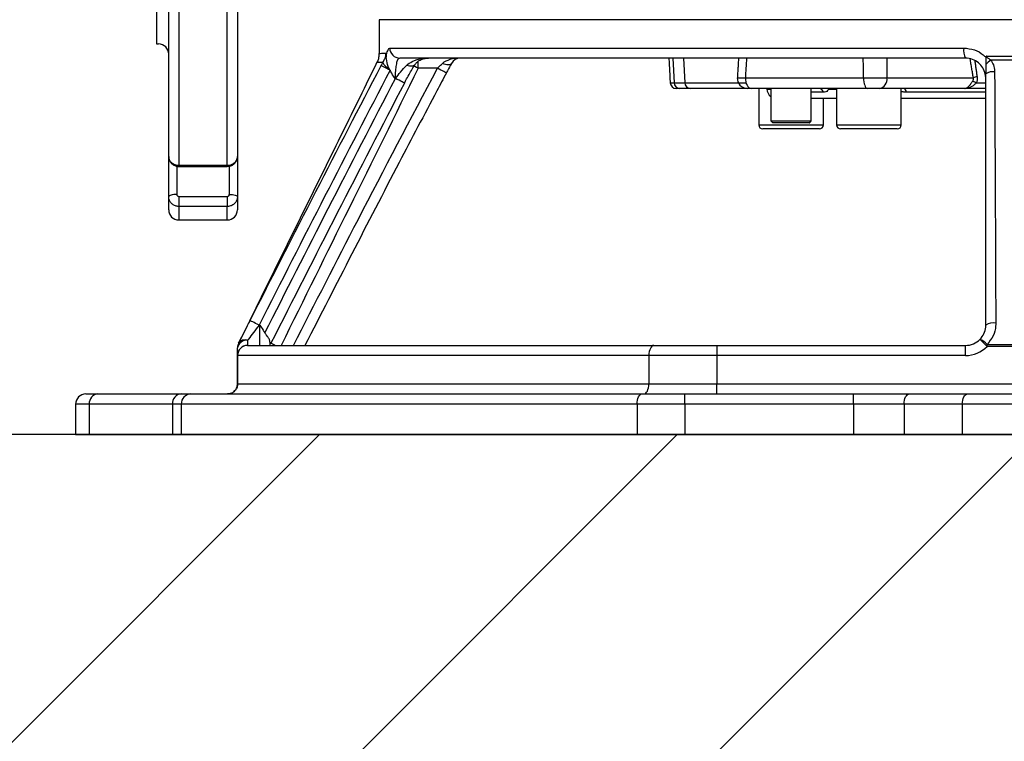
# Model space of a CAD drawing. Extents: x 0 to 9200, y 0 to 5940.
# Drawn here: x 2339 to 2583, y 2876 to 3055 of the extents above; entities that cross this region are included whole.
import ezdxf

# ---------------------------------------------------------------- set-up
doc = ezdxf.new("R2010")
doc.units = 0
doc.header["$LTSCALE"] = 5
doc.layers.get('0').update_dxf_attribs({"linetype": 'CONTINUOUS'})
doc.layers.get('DEFPOINTS').update_dxf_attribs({"linetype": 'CONTINUOUS'})
doc.layers.add('8', color=1, linetype='CONTINUOUS')
doc.styles.add('ISO', font='GENISO.SHX')
doc.dimstyles.new('GEN-ISO', dxfattribs={"dimtxt": 50, "dimasz": 50, "dimexe": 40, "dimexo": 1, "dimgap": 30, "dimtad": 0, "dimtih": 1, "dimtoh": 1, "dimdec": 1, "dimtxsty": 'ISO', "dimcen": 2, "dimclrd": 256, "dimclre": 256, "dimclrt": 2, "dimazin": 3, "dimtp": 0.1, "dimtm": 0.1, "dimtfac": 0.05, "dimtdec": 1, "dimtix": 1, "dimtmove": 0, "dimatfit": 3, "dimtolj": 1})

# ---------------------------------------------------------------- blocks, each defined once
blk = doc.blocks.new('*X36')
at = {"layer": '8', "linetype": 'CONTINUOUS'}
for p, q in [((2124.47, 2663.04), (2413.5, 2952.07)), ((2212.86, 2663.04), (2501.89, 2952.07)), ((2301.25, 2663.04), (2590.27, 2952.07))]:
    blk.add_line(p, q, dxfattribs=at)
blk = doc.blocks.new('*D14')
at = {"layer": '8', "color": 3}
for p, q in [((2372.17, 3115.07), (2187.81, 3115.07)), ((2212.81, 2987.07), (2212.81, 3080.07)), ((2235.72, 2952.07), (2187.81, 2952.07))]:
    blk.add_line(p, q, dxfattribs=at)
for points in [[(2206.98, 3080.07), (2218.65, 3080.07), (2212.81, 3115.07)], [(2206.98, 2987.07), (2218.65, 2987.07), (2212.81, 2952.07)]]:
    blk.add_solid(points, dxfattribs=at)
at = {"layer": 'DEFPOINTS', "color": 0}
for p in [(2212.81, 3115.07), (2373.17, 3115.07), (2236.72, 2952.07)]:
    blk.add_point(p, dxfattribs=at)
at = {"layer": '8', "color": 2, "insert": (2156.53, 3033.57), "char_height": 50, "attachment_point": 5, "rotation": 90, "style": 'ISO'}
blk.add_mtext('\\A1;163', dxfattribs=at)

msp = doc.modelspace()

# ---------------------------------------------------------------- linework, layer by layer
at = {"color": 7, "linetype": 'CONTINUOUS'}
for p, q in [((2373.17, 3115.07), (2373.17, 3048.57)), ((2376.17, 3020.75), (2376.17, 3066.12)), ((2378.67, 3064.88), (2378.67, 3018.58)), ((2390.67, 3018.58), (2390.67, 3064.88)), ((2393.17, 3066.12), (2393.17, 3020.75)), ((2603.17, 3054.57), (2428.17, 3054.57)), ((2430.84, 3047.57), (2572.74, 3047.57)), ((2573.17, 3045.07), (2433.3, 3045.07)), ((2437.89, 3042.57), (2437.89, 3044.31)), ((2500.82, 3045.07), (2501.12, 3038.99)), ((2503.49, 3045.07), (2503.78, 3038.99)), ((2442.61, 3042.57), (2437.89, 3042.57)), ((2432.24, 3040.07), (2432.15, 3040.07)), ((2500.15, 3038.99), (2501.12, 3038.99)), ((2501.12, 3038.99), (2503.78, 3038.99)), ((2503.78, 3038.99), (2518.89, 3038.99)), ((2518.74, 3040.2), (2547.97, 3040.2)), ((2553.75, 3040.2), (2575.11, 3040.2)), ((2575.87, 3038.99), (2578.26, 3038.99)), ((2502.52, 3037.57), (2501.65, 3037.57)), ((2505.15, 3037.57), (2502.52, 3037.57)), ((2520.24, 3037.57), (2505.15, 3037.57)), ((2548.95, 3037.57), (2520.24, 3037.57)), ((2524.05, 3037.44), (2524.77, 3037.44)), ((2538.06, 3036.63), (2535.04, 3036.63)), ((2539.42, 3037.44), (2541.29, 3037.44)), ((2572.97, 3037.57), (2551.84, 3037.57)), ((2578.16, 3036.63), (2558.54, 3036.63)), ((2578.28, 3037.57), (2572.97, 3037.57)), ((2541.29, 3035.07), (2535.04, 3035.07)), ((2578.13, 3035.07), (2557.29, 3035.07)), ((2522.04, 3028.57), (2538.04, 3028.57)), ((2525.04, 3029.57), (2531.63, 3029.57)), ((2531.47, 3029.07), (2525.54, 3029.07)), ((2534.54, 3029.07), (2531.47, 3029.07)), ((2531.63, 3029.57), (2535.04, 3029.57)), ((2541.29, 3028.57), (2557.29, 3028.57)), ((2537.04, 3027.57), (2523.04, 3027.57)), ((2556.29, 3027.57), (2542.29, 3027.57)), ((2376.17, 3010.83), (2376.17, 3020.75)), ((2378.67, 3018.58), (2378.67, 3018.31)), ((2378.67, 3018.58), (2390.67, 3018.58)), ((2390.67, 3018.58), (2390.67, 3018.31)), ((2393.17, 3020.75), (2393.17, 3010.83)), ((2378.17, 3018.39), (2378.17, 3011.39)), ((2391.17, 3011.39), (2391.17, 3018.37)), ((2376.17, 3007.57), (2376.17, 3010.83)), ((2378.67, 3010.91), (2378.67, 3008.42)), ((2378.67, 3010.91), (2390.67, 3010.91)), ((2390.67, 3010.91), (2390.67, 3008.42)), ((2393.17, 3010.83), (2393.17, 3007.57)), ((2378.67, 3008.42), (2378.67, 3005.07)), ((2390.67, 3008.42), (2378.67, 3008.42)), ((2390.67, 3005.07), (2390.67, 3008.42)), ((2398.52, 2979.07), (2398.68, 2979.07)), ((2398.68, 2974.07), (2398.68, 2979.07)), ((2395.68, 2975.34), (2395.68, 2974.07)), ((2401.18, 2974.86), (2401.18, 2974.07)), ((2393.18, 2971.57), (2393.18, 2973.47)), ((2395.68, 2974.07), (2496.15, 2974.07)), ((2496.15, 2974.07), (2511.66, 2974.07)), ((2511.66, 2974.07), (2511.66, 2971.57)), ((2511.66, 2974.07), (2573.17, 2974.07)), ((2573.17, 2971.57), (2573.17, 2974.07)), ((2393.22, 2971.57), (2393.18, 2971.57)), ((2393.18, 2964.57), (2393.18, 2971.57)), ((2494.88, 2971.57), (2393.22, 2971.57)), ((2393.22, 2971.57), (2393.22, 2964.57)), ((2511.66, 2971.57), (2494.88, 2971.57)), ((2494.88, 2971.57), (2494.88, 2964.57)), ((2511.66, 2971.57), (2511.66, 2964.57)), ((2573.17, 2971.57), (2511.66, 2971.57)), ((2393.22, 2964.57), (2393.18, 2964.57)), ((2393.22, 2964.57), (2494.88, 2964.57)), ((2494.88, 2964.57), (2511.66, 2964.57)), ((2511.66, 2964.57), (2708.1, 2964.57)), ((2511.66, 2962.07), (2511.66, 2964.57)), ((2355.67, 2962.07), (2358.69, 2962.07)), ((2358.69, 2962.07), (2379.26, 2962.07)), ((2379.26, 2962.07), (2381.65, 2962.07)), ((2381.65, 2962.07), (2493.15, 2962.07)), ((2493.15, 2962.07), (2503.8, 2962.07)), ((2503.8, 2959.57), (2503.8, 2962.07)), ((2503.8, 2962.07), (2545.49, 2962.07)), ((2545.49, 2959.57), (2545.49, 2962.07)), ((2545.49, 2962.07), (2559.24, 2962.07)), ((2559.24, 2962.07), (2573.62, 2962.07)), ((2573.62, 2962.07), (2584.87, 2962.07)), ((2353.17, 2959.57), (2353.17, 2952.07)), ((2356.52, 2959.57), (2353.17, 2959.57)), ((2356.52, 2959.57), (2356.52, 2952.07)), ((2377.09, 2959.57), (2356.52, 2959.57)), ((2377.09, 2959.57), (2377.09, 2952.07)), ((2379.26, 2959.57), (2377.09, 2959.57)), ((2491.97, 2959.57), (2379.26, 2959.57)), ((2379.26, 2959.57), (2379.26, 2952.07)), ((2503.8, 2959.57), (2491.97, 2959.57)), ((2491.97, 2959.57), (2491.97, 2952.07)), ((2503.8, 2959.57), (2503.8, 2952.07)), ((2545.49, 2959.57), (2503.8, 2959.57)), ((2545.49, 2959.57), (2545.49, 2952.07)), ((2557.99, 2959.57), (2545.49, 2959.57)), ((2572.37, 2959.57), (2557.99, 2959.57)), ((2557.99, 2959.57), (2557.99, 2952.07)), ((2572.37, 2959.57), (2572.37, 2952.07)), ((2584.87, 2959.57), (2572.37, 2959.57)), ((2353.17, 2952.07), (2356.52, 2952.07)), ((2356.52, 2952.07), (2377.09, 2952.07)), ((2377.09, 2952.07), (2379.26, 2952.07)), ((2379.26, 2952.07), (2491.97, 2952.07)), ((2491.97, 2952.07), (2503.8, 2952.07)), ((2503.8, 2952.07), (2545.49, 2952.07)), ((2545.49, 2952.07), (2557.99, 2952.07)), ((2557.99, 2952.07), (2572.37, 2952.07)), ((2572.37, 2952.07), (2584.87, 2952.07))]:
    msp.add_line(p, q, dxfattribs=at)
msp.add_line((3528.94, 2952.07), (1698.72, 2952.07))
for points in [[(2430.89, 3042.06), (2430.49, 3042.27), (2430.1, 3042.47), (2429.74, 3042.66), (2429.41, 3042.83), (2429.14, 3042.97), (2428.92, 3043.09), (2428.77, 3043.17), (2428.69, 3043.21)], [(2437.1, 3043.53), (2437.08, 3043.51), (2436.91, 3043.33), (2436.68, 3043.19), (2436.41, 3043.11), (2436.09, 3043.07), (2435.75, 3043.09), (2435.38, 3043.16), (2435, 3043.28)], [(2437.89, 3042.57), (2437.45, 3042.79), (2437.02, 3043.01), (2436.81, 3043.11)], [(2446.07, 3043.75), (2445.96, 3043.61), (2445.78, 3043.5), (2445.56, 3043.44), (2445.28, 3043.42), (2444.96, 3043.44), (2444.62, 3043.5), (2444.25, 3043.61), (2443.87, 3043.75)], [(2444.82, 3041.4), (2444.78, 3041.42), (2444.65, 3041.49), (2444.45, 3041.59), (2444.18, 3041.74), (2443.84, 3041.92), (2443.46, 3042.12), (2443.05, 3042.34), (2442.61, 3042.57)], [(2434.46, 3038.91), (2434.44, 3038.92), (2434.35, 3038.97), (2434.16, 3039.07), (2433.89, 3039.21), (2433.54, 3039.39), (2433.14, 3039.6), (2432.7, 3039.83), (2432.24, 3040.07)], [(2518.74, 3040.2), (2518.76, 3039.7), (2518.83, 3039.21), (2518.97, 3038.75), (2519.15, 3038.35), (2519.38, 3038.02), (2519.65, 3037.77), (2519.94, 3037.62), (2520.24, 3037.57)], [(2547.97, 3040.2), (2547.98, 3039.7), (2548.03, 3039.21), (2548.12, 3038.75), (2548.24, 3038.35), (2548.39, 3038.02), (2548.56, 3037.77), (2548.75, 3037.62), (2548.95, 3037.57)], [(2539.42, 3037.44), (2539.33, 3037.56), (2539.32, 3037.57)], [(2378.17, 3011.39), (2377.78, 3011.38), (2377.41, 3011.34), (2377.06, 3011.29), (2376.76, 3011.22), (2376.51, 3011.14), (2376.32, 3011.05), (2376.21, 3010.94), (2376.17, 3010.83)], [(2391.17, 3011.39), (2391.56, 3011.38), (2391.94, 3011.34), (2392.28, 3011.29), (2392.59, 3011.22), (2392.84, 3011.14), (2393.02, 3011.05), (2393.13, 3010.94), (2393.17, 3010.83)], [(2398.52, 2979.07), (2398.09, 2979.29), (2397.67, 2979.5), (2397.29, 2979.7), (2396.95, 2979.87), (2396.67, 2980.01), (2396.46, 2980.11), (2396.33, 2980.18), (2396.29, 2980.2)], [(2401.45, 2974.6), (2401.45, 2974.61), (2401.44, 2974.61), (2401.41, 2974.62), (2401.38, 2974.64), (2401.35, 2974.66), (2401.3, 2974.68), (2401.24, 2974.71), (2401.18, 2974.74)], [(2578.52, 2973.82), (2578.18, 2974.16), (2577.84, 2974.49), (2577.53, 2974.79), (2577.26, 2975.05), (2577.04, 2975.27), (2576.88, 2975.43), (2576.77, 2975.53), (2576.74, 2975.57)], [(2402.5, 2974.07), (2402.44, 2974.1), (2402.1, 2974.27), (2401.82, 2974.41), (2401.61, 2974.51), (2401.48, 2974.57), (2401.44, 2974.59)], [(2496.15, 2974.07), (2495.9, 2974.02), (2495.66, 2973.88), (2495.44, 2973.65), (2495.25, 2973.34), (2495.09, 2972.96), (2494.98, 2972.53), (2494.9, 2972.06), (2494.88, 2971.57)], [(2578.52, 2973.82), (2578.52, 2973.88), (2578.52, 2973.94), (2578.52, 2974.01), (2578.52, 2974.07), (2578.52, 2974.13), (2578.52, 2974.2), (2578.52, 2974.26), (2578.52, 2974.32)], [(2493.61, 2962.07), (2493.86, 2962.12), (2494.1, 2962.26), (2494.31, 2962.49), (2494.51, 2962.8), (2494.67, 2963.18), (2494.78, 2963.61), (2494.86, 2964.08), (2494.88, 2964.57)], [(2491.97, 2959.57), (2491.99, 2960.06), (2492.06, 2960.53), (2492.17, 2960.96), (2492.32, 2961.34), (2492.5, 2961.65), (2492.7, 2961.88), (2492.92, 2962.02), (2493.15, 2962.07)], [(2557.99, 2959.57), (2558.02, 2960.06), (2558.09, 2960.53), (2558.2, 2960.96), (2558.36, 2961.34), (2558.55, 2961.65), (2558.76, 2961.88), (2559, 2962.02), (2559.24, 2962.07)], [(2572.37, 2959.57), (2572.4, 2960.06), (2572.47, 2960.53), (2572.58, 2960.96), (2572.74, 2961.34), (2572.93, 2961.65), (2573.14, 2961.88), (2573.38, 2962.02), (2573.62, 2962.07)]]:
    msp.add_lwpolyline(points, dxfattribs=at)
for centre, radius, start, end in [((2373.67, 3046.07), 2.5, 0, 90), ((2433.32, 3047.55), 2.48, 179.5643, 269.5561), ((2576.66, 3046.96), 3.97, 171.2106, 208.521), ((2431.92, 3045.42), 3.16, 207.0289, 246.3248), ((2448.28, 3042.57), 2.5, 90, 151.9255), ((2584.29, 3037.73), 8.39, 125.3637, 136.7887), ((2578.26, 3030.87), 9.86, 103.1288, 108.6825), ((2579.9, 3038.67), 3.05, 81.0415, 124.4692), ((2501.65, 3039.07), 1.5, 183, 270), ((2502.57, 3039.02), 1.45, 181.0274, 268.1621), ((2505.21, 3039), 1.43, 180.2781, 267.3963), ((2519.24, 3040.07), 2.5, 176.1973, 270.0004), ((2551.48, 3039.84), 2.3, 279.0211, 8.9482), ((2580.67, 3049.02), 11.12, 239.2505, 244.4252), ((2526.55, 3037.57), 2.5, 183, 233.0324), ((2524.2, 3036.11), 1.46, 54.9605, 89.9433), ((2536.83, 3036.31), 1.27, 14.9032, 86.5739), ((2557.52, 3036.58), 1.02, 3.2344, 76.7313), ((2523.04, 3028.57), 1, 180, 270), ((2537.04, 3028.57), 1, 270, 0), ((2542.29, 3028.57), 1, 180, 270), ((2556.29, 3028.57), 1, 270, 0), ((2378.67, 3007.57), 2.5, 180, 270), ((2390.67, 3007.57), 2.5, 270, 0), ((2580.06, 2976.09), 3.53, 80.3551, 122.3521), ((2395.41, 2973.1), 2.25, 82.9531, 170.5437), ((2395.05, 2973.51), 1.93, 70.8052, 145.5633), ((2573.17, 2979.07), 5, 270, 315.5143), ((2575.54, 2971.96), 3.8, 38.4217, 71.6657), ((2395.68, 2973.47), 2.5, 152.9979, 180.0004), ((2395.68, 2973.47), 2.5, 152.9955, 180.002), ((2395.68, 2973.49), 2.5, 153.6961, 180.0002), ((2395.68, 2971.57), 2.5, 90, 180), ((2395.7, 2971.59), 2.48, 90.415, 180.4102), ((2573.17, 2979.07), 7.5, 270, 315.5143), ((2355.67, 2959.57), 2.5, 90, 180), ((2358.87, 2959.73), 2.35, 94.4013, 183.8118), ((2379.44, 2959.73), 2.35, 94.4013, 183.8118), ((2381.71, 2959.63), 2.44, 91.4175, 181.3518)]:
    msp.add_arc(centre, radius, start, end, dxfattribs=at)
msp.add_ellipse((2448.28, 3042.57), major_axis=(5, 0), ratio=0.5, start_param=1.570796, end_param=2.651601, dxfattribs=at)
for points in [[(2428.17, 3054.57), (2428.17, 3046.24)], [(2373.17, 3048.57), (2373.67, 3048.57)], [(2578.17, 3045.32), (2578.17, 3043.48)], [(2427.67, 3044.04), (2393.44, 2974.6)], [(2499.83, 3045.07), (2500.15, 3038.99)], [(2517.06, 3045.07), (2516.76, 3040.23)], [(2547.97, 3040.2), (2547.89, 3045.07)], [(2575.11, 3040.2), (2574.32, 3044.87)], [(2575.47, 3044.43), (2576.02, 3040.46)], [(2430.89, 3042.06), (2430.65, 3042.53)], [(2434.46, 3038.91), (2434.64, 3039.25)], [(2522.04, 3037.57), (2522.04, 3028.57)], [(2524.04, 3037.57), (2524.05, 3037.44)], [(2525.04, 3037.57), (2525.04, 3029.57)], [(2535.04, 3029.57), (2535.04, 3037.57)], [(2541.29, 3037.57), (2541.29, 3028.57)], [(2557.29, 3028.57), (2557.29, 3037.57)], [(2538.04, 3028.57), (2538.04, 3035.07)], [(2525.04, 3029.57), (2525.54, 3029.07)], [(2534.54, 3029.07), (2535.04, 3029.57)], [(2378.67, 3018.31), (2390.67, 3018.31)], [(2378.67, 3005.07), (2390.67, 3005.07)], [(2393.18, 2973.47), (2393.18, 2973.47)], [(2393.46, 2974.61), (2393.46, 2974.61)], [(2627.81, 2973.83), (2578.52, 2973.82)]]:
    msp.add_open_spline(points, degree=1, dxfattribs=at)
for points, knots in [([(2428.15, 3046.24), (2428.14, 3045.9), (2428.11, 3045.18), (2427.89, 3044.44), (2427.68, 3044.08), (2427.66, 3044.05)], [0, 0, 0, 0, 0.4553, 0.948748, 1, 1, 1, 1]), ([(2428.21, 3046.24), (2428.22, 3046.24), (2428.24, 3046.24), (2428.75, 3046.26), (2429.37, 3046.28), (2429.78, 3046.3), (2429.83, 3046.3)], [0, 0, 0, 0, 0.277799, 0.6186, 0.960155, 1, 1, 1, 1]), ([(2429.11, 3043.99), (2429.12, 3044), (2429.29, 3044.3), (2429.48, 3044.69), (2429.69, 3045.19), (2429.8, 3045.45), (2429.86, 3045.71), (2429.87, 3045.78), (2429.88, 3045.84), (2429.88, 3045.87), (2429.88, 3045.98), (2429.87, 3046.08), (2429.85, 3046.2), (2429.83, 3046.26), (2429.83, 3046.3)], [0, 0, 0, 0, 0.0122832, 0.3454277, 0.4700335, 0.7112418, 0.757558, 0.7748379, 0.7839527, 0.804386, 0.810747, 0.8939794, 0.943807, 1, 1, 1, 1]), ([(2429.83, 3046.3), (2429.83, 3046.29), (2429.86, 3046.21), (2429.9, 3046.11), (2429.94, 3045.87), (2429.96, 3045.63), (2429.97, 3045.43), (2429.97, 3045.32)], [0, 0, 0, 0, 0.014598, 0.464396, 0.622714, 0.781233, 1, 1, 1, 1]), ([(2429.97, 3045.32), (2430, 3045.52), (2430.12, 3046.3), (2430.4, 3047.32), (2430.69, 3047.49), (2430.84, 3047.57)], [0, 0, 0, 0, 0.142355, 0.570625, 1, 1, 1, 1]), ([(2430.65, 3042.53), (2430.52, 3042.84), (2430.13, 3043.72), (2430.03, 3044.69), (2429.97, 3045.32)], [0, 0, 0, 0, 0.346672, 1, 1, 1, 1]), ([(2572.74, 3047.57), (2573.63, 3047.48), (2575.37, 3047.3), (2577.16, 3046.27), (2577.98, 3045.5), (2578.17, 3045.32)], [0, 0, 0, 0, 0.4467389, 0.8660394, 1, 1, 1, 1]), ([(2578.17, 3045.32), (2578.17, 3045.34), (2578.18, 3045.39), (2578.21, 3045.46), (2578.29, 3045.53), (2578.37, 3045.56), (2578.43, 3045.58), (2578.44, 3045.58)], [0, 0, 0, 0, 0.181977, 0.365316, 0.530523, 0.944328, 1, 1, 1, 1]), ([(2578.44, 3045.58), (2578.43, 3045.58), (2578.39, 3045.55), (2578.35, 3045.52), (2578.32, 3045.49), (2578.31, 3045.47), (2578.3, 3045.45), (2578.3, 3045.44), (2578.31, 3045.42), (2578.36, 3045.36), (2578.65, 3045.18), (2579.03, 3044.92), (2579.33, 3044.66), (2579.43, 3044.57)], [0, 0, 0, 0, 0.025814, 0.072655, 0.098461, 0.110372, 0.11408, 0.123443, 0.129385, 0.153472, 0.270857, 0.742092, 1, 1, 1, 1]), ([(2578.44, 3045.58), (2583.38, 3045.56), (2593.31, 3045.52), (2606.58, 3045.52), (2618.13, 3045.56), (2624.62, 3045.6), (2627.87, 3045.62)], [0, 0, 0, 0, 0.300941, 0.604103, 0.801739, 1, 1, 1, 1]), ([(2396.29, 2980.2), (2401.71, 2990.86), (2412.4, 3011.91), (2423.3, 3032.86), (2428.69, 3043.21)], [0, 0, 0, 0, 0.506147, 1, 1, 1, 1]), ([(2429.11, 3043.99), (2428.8, 3044), (2428.2, 3044.01), (2427.73, 3044.02), (2427.71, 3044.02), (2427.7, 3044.02)], [0, 0, 0, 0, 0.3534562, 0.7076228, 1, 1, 1, 1]), ([(2428.69, 3043.21), (2428.72, 3043.27), (2428.86, 3043.53), (2429, 3043.79), (2429.11, 3043.99)], [0, 0, 0, 0, 0.227044, 1, 1, 1, 1]), ([(2433.3, 3045.07), (2433.16, 3045.02), (2432.86, 3044.9), (2432.52, 3044.03), (2432.28, 3042.74), (2432.16, 3041.34), (2432.15, 3040.42), (2432.15, 3040.07)], [0, 0, 0, 0, 0.219986, 0.438837, 0.654458, 0.866838, 1, 1, 1, 1]), ([(2432.24, 3040.07), (2432.67, 3040.6), (2433.59, 3041.77), (2434.5, 3042.75), (2435, 3043.28)], [0, 0, 0, 0, 0.458358, 1, 1, 1, 1]), ([(2434.64, 3039.25), (2434.76, 3039.48), (2435.13, 3040.2), (2435.79, 3041.37), (2436.5, 3042.59), (2436.91, 3043.24), (2437.09, 3043.51)], [0, 0, 0, 0, 0.145023, 0.459676, 0.772627, 1, 1, 1, 1]), ([(2435, 3043.28), (2435.44, 3043.63), (2436.6, 3044.54), (2438.54, 3044.97), (2439.91, 3045.07), (2440.39, 3045.07), (2440.39, 3045.07)], [0, 0, 0, 0, 0.283396, 0.752054, 0.997928, 1, 1, 1, 1]), ([(2437.1, 3043.52), (2437.25, 3043.72), (2437.6, 3044.18), (2438.37, 3044.66), (2439.33, 3045.01), (2440.04, 3045.05), (2440.39, 3045.07)], [0, 0, 0, 0, 0.1926167, 0.4398612, 0.7264567, 1, 1, 1, 1]), ([(2442.61, 3042.57), (2442.72, 3042.67), (2443.14, 3043.07), (2443.55, 3043.45), (2443.87, 3043.75)], [0, 0, 0, 0, 0.236187, 1, 1, 1, 1]), ([(2446.07, 3043.75), (2445.76, 3043.16), (2445.35, 3042.39), (2444.92, 3041.59), (2444.82, 3041.4)], [0, 0, 0, 0, 0.766226, 1, 1, 1, 1]), ([(2519.05, 3045.07), (2519, 3044.24), (2518.9, 3042.62), (2518.79, 3041), (2518.74, 3040.2)], [0, 0, 0, 0, 0.5089551, 1, 1, 1, 1]), ([(2553.68, 3045.07), (2553.68, 3045.02), (2553.7, 3043.4), (2553.73, 3041.78), (2553.75, 3040.2)], [0, 0, 0, 0, 0.028418, 1, 1, 1, 1]), ([(2578.17, 3040.07), (2578.15, 3040.43), (2578.09, 3041.34), (2577.51, 3042.73), (2576.4, 3044), (2574.9, 3044.89), (2573.76, 3045.01), (2573.17, 3045.07)], [0, 0, 0, 0, 0.134967, 0.345287, 0.556931, 0.771161, 1, 1, 1, 1]), ([(2578.17, 3043.48), (2578.17, 3043.47), (2578.17, 3042.66), (2578.17, 3041.92), (2578.17, 3041.18)], [0, 0, 0, 0, 0.006337, 1, 1, 1, 1]), ([(2626.86, 3044.55), (2622.93, 3044.57), (2615.04, 3044.61), (2603.15, 3044.63), (2591.25, 3044.62), (2583.38, 3044.59), (2579.43, 3044.57)], [0, 0, 0, 0, 0.249591, 0.500298, 0.749591, 1, 1, 1, 1]), ([(2579.43, 3044.57), (2579.66, 3044.19), (2580.16, 3043.38), (2580.36, 3042.34), (2580.37, 3041.75), (2580.37, 3041.68)], [0, 0, 0, 0, 0.4332181, 0.9259753, 1, 1, 1, 1]), ([(2430.89, 3042.06), (2425.51, 3031.71), (2414.63, 3010.77), (2403.93, 2989.72), (2398.52, 2979.07)], [0, 0, 0, 0, 0.493807, 1, 1, 1, 1]), ([(2437.89, 3042.57), (2432.18, 3031.06), (2420.86, 3008.23), (2409.57, 2985.39), (2403.97, 2974.07)], [0, 0, 0, 0, 0.504264, 1, 1, 1, 1]), ([(2407.04, 2974.07), (2412.34, 2984.44), (2424.04, 3007.35), (2436.04, 3030.11), (2442.61, 3042.57)], [0, 0, 0, 0, 0.452316, 1, 1, 1, 1]), ([(2444.82, 3041.4), (2444.04, 3039.92), (2440.13, 3032.57), (2428.35, 3010.19), (2417.59, 2989.16), (2409.87, 2974.07)], [0, 0, 0, 0, 0.065912, 0.32956, 1, 1, 1, 1]), ([(2432.15, 3040.07), (2432.14, 3040.07), (2432.02, 3040.25), (2431.56, 3040.9), (2431.17, 3041.57), (2430.89, 3042.06)], [0, 0, 0, 0, 0.006004, 0.28138, 1, 1, 1, 1]), ([(2576.02, 3040.46), (2576.05, 3040.2), (2576.09, 3039.7), (2575.94, 3039.22), (2575.87, 3038.99)], [0, 0, 0, 0, 0.530843, 1, 1, 1, 1]), ([(2578.17, 2979.07), (2578.17, 2986.17), (2578.17, 3000.36), (2578.17, 3021.07), (2578.17, 3034.67), (2578.17, 3041.18)], [0, 0, 0, 0, 0.342798, 0.685597, 1, 1, 1, 1]), ([(2580.37, 3041.68), (2580.4, 3035.17), (2580.47, 3021.56), (2580.57, 3000.86), (2580.62, 2986.67), (2580.65, 2979.57)], [0, 0, 0, 0, 0.314408, 0.657205, 1, 1, 1, 1]), ([(2399.95, 2977.18), (2405.17, 2987.44), (2415.84, 3008.45), (2426.69, 3029.37), (2432.24, 3040.07)], [0, 0, 0, 0, 0.488578, 1, 1, 1, 1]), ([(2434.45, 3038.92), (2428.9, 3028.23), (2417.82, 3006.83), (2406.91, 2985.35), (2401.45, 2974.6)], [0, 0, 0, 0, 0.499951, 1, 1, 1, 1]), ([(2516.8, 3040.23), (2516.81, 3040.23), (2516.84, 3040.24), (2517.51, 3040.23), (2518.33, 3040.21), (2518.74, 3040.2)], [0, 0, 0, 0, 0.272545, 0.636335, 1, 1, 1, 1]), ([(2547.97, 3040.2), (2548.39, 3040.21), (2549.34, 3040.23), (2550.93, 3040.24), (2552.54, 3040.23), (2553.35, 3040.21), (2553.75, 3040.2)], [0, 0, 0, 0, 0.207145, 0.471306, 0.735698, 1, 1, 1, 1]), ([(2572.97, 3037.57), (2572.97, 3037.57), (2573.02, 3037.57), (2573.21, 3037.59), (2573.56, 3037.74), (2573.95, 3038.08), (2574.27, 3038.45), (2574.59, 3038.88), (2574.83, 3039.24), (2574.98, 3039.47)], [0, 0, 0, 0, 0.008891, 0.0729519, 0.3078773, 0.5317597, 0.6216616, 0.7578137, 1, 1, 1, 1]), ([(2575.87, 3038.99), (2575.69, 3038.82), (2575.35, 3038.46), (2574.72, 3038.01), (2574.01, 3037.69), (2573.46, 3037.59), (2573.11, 3037.57), (2573.03, 3037.57), (2572.98, 3037.57), (2572.97, 3037.57), (2572.97, 3037.57)], [0, 0, 0, 0, 0.215788, 0.434938, 0.666346, 0.919562, 0.952145, 0.993098, 0.99686, 1, 1, 1, 1]), ([(2574.98, 3039.47), (2575.02, 3039.53), (2575.08, 3039.64), (2575.14, 3039.83), (2575.15, 3040.02), (2575.12, 3040.14), (2575.11, 3040.2)], [0, 0, 0, 0, 0.3150893, 0.4862079, 0.7615331, 1, 1, 1, 1]), ([(2524.24, 3037.55), (2524.31, 3037.55), (2524.52, 3037.56), (2524.8, 3037.45), (2524.99, 3037.32), (2525.04, 3037.28), (2525.05, 3037.26)], [0, 0, 0, 0, 0.204131, 0.568902, 0.871922, 1, 1, 1, 1]), ([(2539.42, 3037.44), (2539.3, 3037.3), (2539.04, 3036.99), (2538.62, 3036.69), (2538.25, 3036.65), (2538.06, 3036.63)], [0, 0, 0, 0, 0.2745199, 0.624842, 1, 1, 1, 1]), ([(2551.84, 3037.57), (2551.64, 3037.57), (2551.24, 3037.57), (2550.43, 3037.57), (2549.63, 3037.57), (2549.16, 3037.57), (2548.95, 3037.57)], [0, 0, 0, 0, 0.264337, 0.528687, 0.792816, 1, 1, 1, 1]), ([(2558.54, 3036.63), (2558.42, 3036.64), (2558.01, 3036.66), (2557.56, 3036.7), (2557.3, 3036.86), (2557.29, 3036.86)], [0, 0, 0, 0, 0.29951, 0.980338, 1, 1, 1, 1]), ([(2376.17, 3020.75), (2376.2, 3020.5), (2376.26, 3020.02), (2376.69, 3019.37), (2377.32, 3018.88), (2378.02, 3018.62), (2378.49, 3018.59), (2378.67, 3018.58)], [0, 0, 0, 0, 0.214698, 0.42939, 0.644087, 0.858783, 1, 1, 1, 1]), ([(2376.21, 3020.72), (2376.2, 3020.62), (2376.17, 3020.24), (2376.42, 3019.61), (2376.93, 3018.93), (2377.64, 3018.49), (2378.26, 3018.29), (2378.61, 3018.33), (2378.67, 3018.34)], [0, 0, 0, 0, 0.073975, 0.29677, 0.51262, 0.727552, 0.948105, 1, 1, 1, 1]), ([(2390.67, 3018.58), (2390.95, 3018.6), (2391.52, 3018.65), (2392.27, 3019.03), (2392.83, 3019.58), (2393.13, 3020.19), (2393.16, 3020.59), (2393.17, 3020.75)], [0, 0, 0, 0, 0.214695, 0.429386, 0.644077, 0.858772, 1, 1, 1, 1]), ([(2390.67, 3018.35), (2390.82, 3018.34), (2391.27, 3018.32), (2391.97, 3018.61), (2392.64, 3019.16), (2393.04, 3019.89), (2393.22, 3020.46), (2393.17, 3020.74), (2393.17, 3020.75)], [0, 0, 0, 0, 0.110977, 0.348568, 0.564322, 0.778462, 0.991749, 1, 1, 1, 1]), ([(2378.17, 3011.39), (2378.18, 3011.33), (2378.19, 3011.22), (2378.28, 3011.08), (2378.4, 3010.97), (2378.54, 3010.91), (2378.64, 3010.91), (2378.67, 3010.91)], [0, 0, 0, 0, 0.214751, 0.429499, 0.644221, 0.858917, 1, 1, 1, 1]), ([(2390.67, 3010.91), (2390.73, 3010.91), (2390.84, 3010.92), (2390.99, 3011), (2391.1, 3011.13), (2391.16, 3011.26), (2391.17, 3011.35), (2391.17, 3011.39)], [0, 0, 0, 0, 0.214642, 0.429284, 0.643942, 0.858647, 1, 1, 1, 1]), ([(2378.67, 3008.42), (2378.39, 3008.45), (2377.83, 3008.5), (2377.08, 3008.92), (2376.51, 3009.53), (2376.22, 3010.21), (2376.18, 3010.66), (2376.17, 3010.83)], [0, 0, 0, 0, 0.214691, 0.429382, 0.644075, 0.858772, 1, 1, 1, 1]), ([(2393.17, 3010.83), (2393.15, 3010.56), (2393.09, 3010.02), (2392.66, 3009.3), (2392.02, 3008.75), (2391.32, 3008.46), (2390.86, 3008.43), (2390.67, 3008.42)], [0, 0, 0, 0, 0.214694, 0.429394, 0.644089, 0.85878, 1, 1, 1, 1]), ([(2393.46, 2974.61), (2393.53, 2974.76), (2393.95, 2975.58), (2394.89, 2977.43), (2395.82, 2979.28), (2396.29, 2980.2)], [0, 0, 0, 0, 0.101852, 0.55108, 1, 1, 1, 1]), ([(2580.65, 2979.57), (2580.65, 2979.33), (2580.62, 2978.25), (2580.13, 2976.32), (2579.06, 2974.99), (2578.52, 2974.32)], [0, 0, 0, 0, 0.1240502, 0.5623047, 1, 1, 1, 1]), ([(2398.52, 2979.07), (2398.05, 2978.46), (2397.13, 2977.24), (2396.19, 2976), (2395.76, 2975.44), (2395.68, 2975.34)], [0, 0, 0, 0, 0.455118, 0.901143, 1, 1, 1, 1]), ([(2398.68, 2979.07), (2398.69, 2979.07), (2398.8, 2978.9), (2399.24, 2978.28), (2399.65, 2977.64), (2399.95, 2977.18)], [0, 0, 0, 0, 0.006203, 0.268518, 1, 1, 1, 1]), ([(2401.18, 2974.86), (2401.18, 2974.97), (2401.16, 2975.31), (2400.92, 2975.88), (2400.42, 2976.51), (2400.1, 2976.97), (2399.95, 2977.18)], [0, 0, 0, 0, 0.132594, 0.431392, 0.75231, 1, 1, 1, 1]), ([(2576.74, 2975.57), (2577.1, 2976.01), (2577.82, 2976.91), (2578.15, 2978.19), (2578.17, 2978.91), (2578.17, 2979.07)], [0, 0, 0, 0, 0.436727, 0.875721, 1, 1, 1, 1]), ([(2393.44, 2974.6), (2393.44, 2974.6), (2393.44, 2974.59), (2393.45, 2974.6), (2393.46, 2974.61)], [0, 0, 0, 0, 0.278456, 1, 1, 1, 1]), ([(2578.52, 2974.32), (2580.19, 2974.32), (2588.52, 2974.3), (2604.95, 2974.29), (2619.71, 2974.3), (2627.81, 2974.31)], [0, 0, 0, 0, 0.101443, 0.507217, 1, 1, 1, 1]), ([(2393.22, 2964.57), (2393.22, 2964.57), (2393.22, 2964.29), (2393.12, 2963.72), (2392.75, 2963.07), (2392.22, 2962.54), (2391.56, 2962.17), (2390.98, 2962.07), (2390.69, 2962.07), (2390.68, 2962.07)], [0, 0, 0, 0, 0.001521, 0.214426, 0.427792, 0.562654, 0.778886, 0.995554, 1, 1, 1, 1]), ([(2390.68, 2962.07), (2390.69, 2962.07), (2390.97, 2962.07), (2391.54, 2962.17), (2392.2, 2962.54), (2392.72, 2963.07), (2393.08, 2963.72), (2393.18, 2964.29), (2393.18, 2964.57), (2393.18, 2964.57)], [0, 0, 0, 0, 0.004447, 0.221115, 0.43734, 0.572195, 0.785559, 0.998479, 1, 1, 1, 1])]:
    msp.add_open_spline(points, degree=3, knots=knots, dxfattribs=at)

# ---------------------------------------------------------------- block references
at = {"layer": '8', "linetype": 'CONTINUOUS'}
msp.add_blockref('*X36', (0, 0), dxfattribs=at)

# ---------------------------------------------------------------- dimensions: what is measured, and where the dimension line sits
at = {"layer": '8'}
dim = msp.add_linear_dim(base=(2212.81, 3115.07), p1=(2236.72, 2952.07), p2=(2373.17, 3115.07), angle=90, dimstyle='GEN-ISO', override={"dimasz": 35, "dimexe": 25, "dimtad": 1, "dimtih": 0, "dimtoh": 0, "dimclrd": 3, "dimclre": 3, "dimadec": 2, "dimazin": 2, "dimlwd": 25, "dimlwe": 25}, dxfattribs=at)
dim.commit()
dim.dimension.update_dxf_attribs({"geometry": '*D14', "text_midpoint": (2156.53, 3033.57)})

doc.saveas('drawing.dxf')
